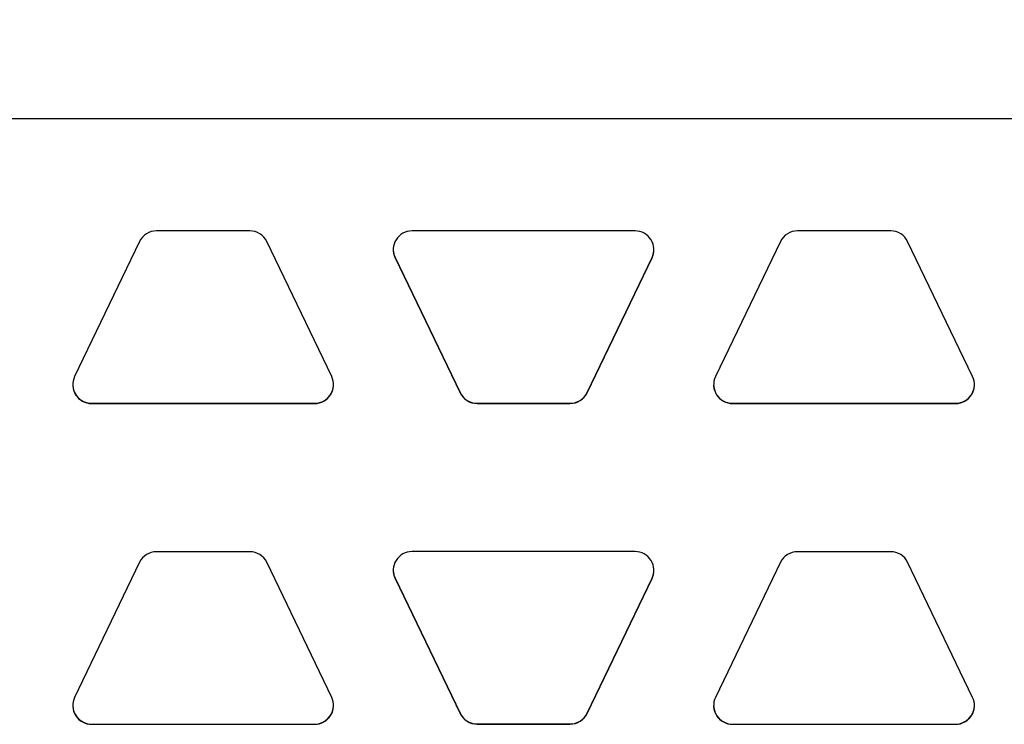
# Model space of a CAD drawing. Units: inches. Extents: x 6.8 to 15.9, y 6.3 to 16.8.
# Drawn here: x 9 to 9.6, y 14.2 to 14.6 of the extents above; entities that cross this region are included whole.
import ezdxf

# ---------------------------------------------------------------- set-up
doc = ezdxf.new("R2010")
doc.units = ezdxf.units.IN
doc.header["$LTSCALE"] = 1.21
doc.header["$MEASUREMENT"] = 0
doc.header["$PDMODE"] = 3
doc.header["$PDSIZE"] = 0.3125
doc.layers.get('0').update_dxf_attribs({"linetype": 'CONTINUOUS'})
doc.layers.get('Defpoints').update_dxf_attribs({"linetype": 'CONTINUOUS'})
doc.layers.add('02___PRT_ALL_AXES', color=7, linetype='CONTINUOUS')
doc.styles.add('TEXTSTYLE_3', font='ARIAL.TTF')
doc.dimstyles.new('DIMSTYLE_1', dxfattribs={"dimtxt": 0.12, "dimasz": 0.098, "dimexe": 0.18, "dimexo": 0.0625, "dimgap": 0.09, "dimtad": 0, "dimtih": 1, "dimtoh": 1, "dimdec": 5, "dimlfac": 4.571429, "dimzin": 4, "dimdsep": 46, "dimtxsty": 'TEXTSTYLE_3', "dimblk": '_FILLED', "dimblk1": '_FILLED', "dimblk2": '_FILLED', "dimcen": 0.09, "dimadec": 0, "dimazin": 0, "dimtp": 0.03125, "dimtm": 0.03125, "dimtfac": 1, "dimtdec": 5, "dimtofl": 0, "dimtmove": 0, "dimatfit": 3, "dimldrblk": '_FILLED', "dimfxl": 1, "dimtolj": 1, "dimtzin": 4, "dimarcsym": 0})

# ---------------------------------------------------------------- blocks, each defined once
blk = doc.blocks.new('_FILLED')
at = {"color": 0, "linetype": 'ByBlock'}
blk.add_solid([(0, 0), (-1, 0.199), (-1, -0.199)], dxfattribs=at)
blk = doc.blocks.new('*D37')
at = {"color": 0, "linetype": 'Continuous', "lineweight": -2}
for p, q in [((8.02634, 14.59503), (8.02634, 15.38265)), ((15.89636, 14.70084), (15.89636, 15.38265)), ((8.12434, 15.20265), (11.49046, 15.20265)), ((15.79836, 15.20265), (12.53812, 15.20265))]:
    blk.add_line(p, q, dxfattribs=at)
at = {"layer": 'Defpoints', "color": 0, "linetype": 'Continuous'}
for p in [(8.02634, 15.20265), (15.89636, 14.63834), (8.02634, 14.53253)]:
    blk.add_point(p, dxfattribs=at)
at = {"color": 0, "linetype": 'Continuous', "lineweight": -2, "xscale": 0.098, "yscale": 0.098, "zscale": 0.098, "rotation": 180}
blk.add_blockref('_FILLED', (8.02634, 15.20265), dxfattribs=at)
at = {"color": 0, "linetype": 'Continuous', "lineweight": -2, "xscale": 0.098, "yscale": 0.098, "zscale": 0.098}
blk.add_blockref('_FILLED', (15.89636, 15.20265), dxfattribs=at)
at = {"color": 5, "linetype": 'Continuous', "insert": (12.01429, 15.35582), "char_height": 0.3, "attachment_point": 2, "style": 'TEXTSTYLE_3'}
blk.add_mtext('\\A1;1067', dxfattribs=at)

msp = doc.modelspace()

# ---------------------------------------------------------------- linework, layer by layer
at = {"color": 7, "linetype": 'Continuous'}
msp.add_line((15.9045782, 14.5341217), (8.0295782, 14.5341217), dxfattribs=at)
at = {"layer": '02___PRT_ALL_AXES', "color": 7, "linetype": 'Continuous'}
for p, q in [((9.1340939, 14.4671556), (9.0782189, 14.4671556)), ((9.3648596, 14.4671556), (9.2312657, 14.4671556)), ((9.5179064, 14.4671556), (9.4620314, 14.4671556)), ((9.0680825, 14.4607865), (9.0291761, 14.3799847)), ((9.1831367, 14.3799847), (9.1442303, 14.4607865)), ((9.451895, 14.4607865), (9.4129886, 14.3799847)), ((9.5669492, 14.3799847), (9.5280428, 14.4607865)), ((9.2211293, 14.4511468), (9.2600356, 14.3703451)), ((9.2211293, 14.4510276), (9.2600356, 14.3702259)), ((9.3360897, 14.3703451), (9.374996, 14.4511468)), ((9.3360897, 14.3702259), (9.374996, 14.4510276)), ((9.0393126, 14.363976), (9.1730002, 14.363976)), ((9.0393126, 14.3638568), (9.1730002, 14.3638568)), ((9.2701721, 14.363976), (9.3259532, 14.363976)), ((9.2701721, 14.3638568), (9.3259532, 14.3638568)), ((9.4231251, 14.363976), (9.5568127, 14.363976)), ((9.4231251, 14.3638568), (9.5568127, 14.3638568)), ((9.1340939, 14.2751811), (9.0782189, 14.2751811)), ((9.3648596, 14.2752561), (9.2312657, 14.2752561)), ((9.5179064, 14.2751811), (9.4620314, 14.2751811)), ((9.0680825, 14.268812), (9.0291761, 14.1880102)), ((9.1831367, 14.1880102), (9.1442303, 14.268812)), ((9.451895, 14.268812), (9.4129886, 14.1880102)), ((9.5669492, 14.1880102), (9.5280428, 14.268812)), ((9.2211293, 14.2592473), (9.2600356, 14.1784456)), ((9.2211293, 14.2591281), (9.2600356, 14.1783264)), ((9.3360897, 14.1784456), (9.374996, 14.2592473)), ((9.3360897, 14.1783264), (9.374996, 14.2591281)), ((9.0393126, 14.1720015), (9.1730002, 14.1720015)), ((9.0393126, 14.1718823), (9.1730002, 14.1718823)), ((9.2701721, 14.1720765), (9.3259532, 14.1720765)), ((9.2701721, 14.1719573), (9.3259532, 14.1719573)), ((9.4231251, 14.1720015), (9.5568127, 14.1720015)), ((9.4231251, 14.1718823), (9.5568127, 14.1718823))]:
    msp.add_line(p, q, dxfattribs=at)
at = {"layer": '02___PRT_ALL_AXES', "color": 9, "linetype": 'Continuous'}
for p, q in [((9.2211293, 14.4510276), (9.2211293, 14.4511468)), ((9.374996, 14.4510276), (9.374996, 14.4511468)), ((9.2600356, 14.3702259), (9.2600356, 14.3703451)), ((9.3360897, 14.3702259), (9.3360897, 14.3703451)), ((9.0393126, 14.3638568), (9.0393126, 14.363976)), ((9.1730002, 14.3638568), (9.1730002, 14.363976)), ((9.2701721, 14.3638568), (9.2701721, 14.363976)), ((9.3259532, 14.3638568), (9.3259532, 14.363976)), ((9.4231251, 14.3638568), (9.4231251, 14.363976)), ((9.5568127, 14.3638568), (9.5568127, 14.363976)), ((9.2211293, 14.2591281), (9.2211293, 14.2592473)), ((9.374996, 14.2591281), (9.374996, 14.2592473)), ((9.2600356, 14.1783264), (9.2600356, 14.1784456)), ((9.3360897, 14.1783264), (9.3360897, 14.1784456)), ((9.0393126, 14.1718823), (9.0393126, 14.1720015)), ((9.1730002, 14.1718823), (9.1730002, 14.1720015)), ((9.2701721, 14.1719573), (9.2701721, 14.1720765)), ((9.3259532, 14.1719573), (9.3259532, 14.1720765)), ((9.4231251, 14.1718823), (9.4231251, 14.1720015)), ((9.5568127, 14.1718823), (9.5568127, 14.1720015))]:
    msp.add_line(p, q, dxfattribs=at)
at = {"layer": '02___PRT_ALL_AXES', "color": 7, "linetype": 'Continuous'}
for centre, radius, start, end in [((9.0782185, 14.4559054), 0.0112501, 89.9980988, 154.2865616), ((9.1340943, 14.4559054), 0.0112501, 25.7134384, 90.0019012), ((9.231263, 14.4559071), 0.0112473, 89.9957562, 205.7111701), ((9.3648623, 14.4559071), 0.0112473, 334.2888299, 90.0042438), ((9.462031, 14.4559054), 0.0112501, 89.9980988, 154.2865616), ((9.5179068, 14.4559054), 0.0112501, 25.7134384, 90.0019012), ((9.231263, 14.4560263), 0.0112473, 180.6067619, 205.7111277), ((9.3648623, 14.4560263), 0.0112473, 334.2888723, 359.3932381), ((9.0393098, 14.3751053), 0.0112473, 154.2888299, 270.0042438), ((9.173003, 14.3751053), 0.0112473, 269.9957562, 25.7111701), ((9.4231223, 14.3751053), 0.0112473, 154.2888299, 270.0042438), ((9.5568155, 14.3751053), 0.0112473, 269.9957562, 25.7111701), ((9.0393118, 14.3752253), 0.0112493, 180.6117835, 270.0041754), ((9.1730011, 14.3752253), 0.0112493, 269.9958246, 359.3882165), ((9.2701717, 14.3752261), 0.0112501, 205.7134271, 270.0019125), ((9.2701717, 14.3751069), 0.0112501, 205.7134379, 270.0019017), ((9.3259536, 14.3752261), 0.0112501, 269.9980875, 334.2865729), ((9.3259536, 14.3751069), 0.0112501, 269.9980983, 334.2865621), ((9.4231243, 14.3752253), 0.0112493, 180.6117835, 270.0041754), ((9.5568136, 14.3752253), 0.0112493, 269.9958246, 359.3882165), ((9.0782185, 14.2639309), 0.0112501, 89.9980988, 154.2865616), ((9.1340943, 14.2639309), 0.0112501, 25.7134384, 90.0019012), ((9.231263, 14.2640076), 0.0112473, 89.9957562, 205.7111701), ((9.3648623, 14.2640076), 0.0112473, 334.2888299, 90.0042438), ((9.462031, 14.2639309), 0.0112501, 89.9980988, 154.2865616), ((9.5179068, 14.2639309), 0.0112501, 25.7134384, 90.0019012), ((9.231263, 14.2641268), 0.0112473, 180.6067619, 205.7111277), ((9.3648623, 14.2641268), 0.0112473, 334.2888723, 359.3932381), ((9.0393098, 14.1831308), 0.0112473, 154.2888299, 270.0042438), ((9.173003, 14.1831308), 0.0112473, 269.9957562, 25.7111701), ((9.4231223, 14.1831308), 0.0112473, 154.2888299, 270.0042438), ((9.5568155, 14.1831308), 0.0112473, 269.9957562, 25.7111701), ((9.0393118, 14.1832509), 0.0112493, 180.6117835, 270.0041754), ((9.1730011, 14.1832509), 0.0112493, 269.9958246, 359.3882165), ((9.4231243, 14.1832509), 0.0112493, 180.6117835, 270.0041754), ((9.5568136, 14.1832509), 0.0112493, 269.9958246, 359.3882165), ((9.2701717, 14.1833266), 0.0112501, 205.7134271, 270.0019125), ((9.2701717, 14.1832074), 0.0112501, 205.7134379, 270.0019017), ((9.3259536, 14.1833266), 0.0112501, 269.9980875, 334.2865729), ((9.3259536, 14.1832074), 0.0112501, 269.9980983, 334.2865621)]:
    msp.add_arc(centre, radius, start, end, dxfattribs=at)

# ---------------------------------------------------------------- dimensions: what is measured, and where the dimension line sits
at = {"color": 5, "linetype": 'Continuous'}
dim = msp.add_linear_dim(base=(8.0263443, 15.2026504), p1=(15.8963585, 14.6383381), p2=(8.0263443, 14.5325295), angle=180, text='1067', dimstyle='DIMSTYLE_1', override={"dimtxt": 0.3, "dimclrt": 5}, dxfattribs=at)
dim.commit()
dim.dimension.update_dxf_attribs({"geometry": '*D37', "text_midpoint": (12.0142887, 15.2026504), "dimtype": 160})

doc.saveas('drawing.dxf')
